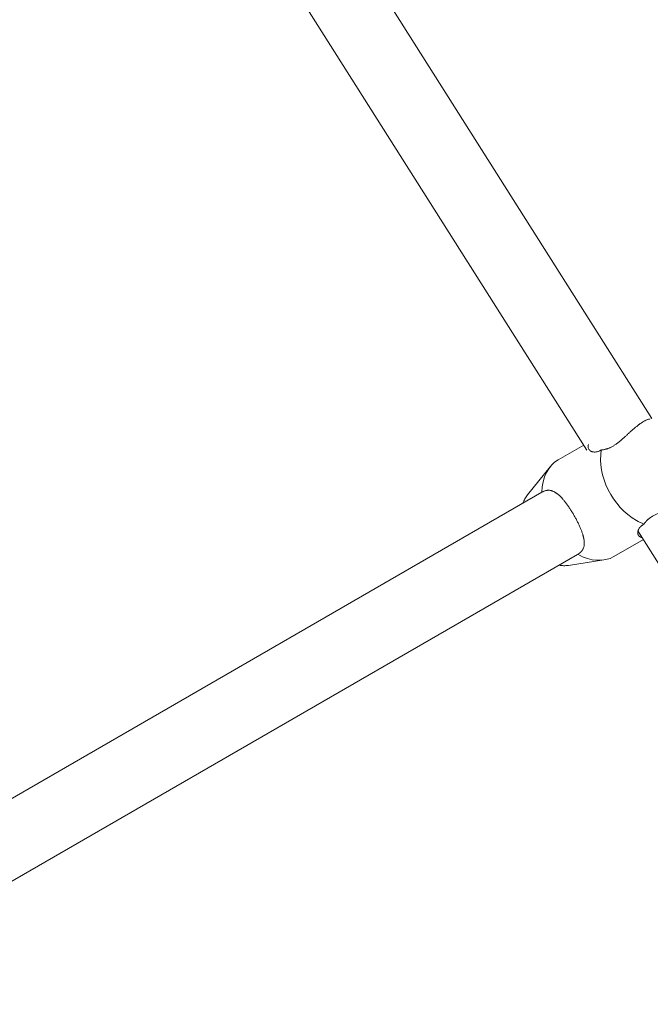
# Model space of a CAD drawing. Units: inches. Extents: x 74 to 212, y -144 to -28.
# Drawn here: x 158 to 160, y -90 to -88 of the extents above; entities that cross this region are included whole.
import ezdxf

# ---------------------------------------------------------------- set-up
doc = ezdxf.new("R2010")
doc.units = ezdxf.units.IN
doc.header["$MEASUREMENT"] = 0
doc.layers.add('Work Layer', color=7, linetype='Continuous')

# ---------------------------------------------------------------- blocks, each defined once
blk = doc.blocks.new('block 457')
at = {"layer": 'Work Layer', "color": 7, "lineweight": 20}
blk.add_open_spline([(159.4699, -89.0797), (159.4585, -89.1437), (159.498, -89.2229), (159.558, -89.2566), (159.5643, -89.2602), (159.5707, -89.2631), (159.5772, -89.2655)], degree=3, knots=[0, 0, 0, 0, 1, 1, 1, 2, 2, 2, 2], dxfattribs=at)
blk = doc.blocks.new('block 458')
at = {"layer": 'Work Layer', "color": 7, "lineweight": 20}
blk.add_open_spline([(159.5728, -89.2997), (159.5706, -89.2993), (159.5699, -89.2991), (159.5699, -89.2991), (159.568, -89.2983), (159.5674, -89.298), (159.5674, -89.298), (159.5661, -89.2972), (159.5655, -89.2967), (159.5655, -89.2967), (159.5644, -89.2956), (159.5639, -89.295), (159.5639, -89.295), (159.5631, -89.2938), (159.5627, -89.2931), (159.5627, -89.2931), (159.5621, -89.2917), (159.5619, -89.2909), (159.5619, -89.2909), (159.5616, -89.2893), (159.5615, -89.2885), (159.5615, -89.2885), (159.5614, -89.2867), (159.5614, -89.2858), (159.5614, -89.2858), (159.5617, -89.284), (159.5619, -89.283), (159.5619, -89.283), (159.5625, -89.2811), (159.5629, -89.2801), (159.5629, -89.2801), (159.5633, -89.2791), (159.5638, -89.2782), (159.5638, -89.2782), (159.5644, -89.2772), (159.565, -89.2762), (159.565, -89.2762), (159.5657, -89.2752), (159.5664, -89.2743), (159.5664, -89.2743), (159.5672, -89.2733), (159.5681, -89.2724), (159.5681, -89.2724), (159.569, -89.2715), (159.57, -89.2705), (159.57, -89.2705), (159.5711, -89.2696), (159.5722, -89.2688), (159.5722, -89.2688), (159.5734, -89.2679), (159.5746, -89.2671), (159.5746, -89.2671), (159.5759, -89.2663), (159.5772, -89.2655), (159.5772, -89.2655)], degree=3, knots=[0, 0, 0, 0, 1, 1, 1, 2, 2, 2, 3, 3, 3, 4, 4, 4, 5, 5, 5, 6, 6, 6, 7, 7, 7, 8, 8, 8, 9, 9, 9, 10, 10, 10, 11, 11, 11, 12, 12, 12, 13, 13, 13, 14, 14, 14, 15, 15, 15, 16, 16, 16, 17, 17, 17, 18, 18, 18, 18], dxfattribs=at)
blk = doc.blocks.new('block 459')
at = {"layer": 'Work Layer', "color": 7, "lineweight": 20}
blk.add_open_spline([(159.5772, -89.2655), (159.5782, -89.264), (159.5784, -89.2637), (159.5784, -89.2637)], degree=3, dxfattribs=at)
blk = doc.blocks.new('block 460')
at = {"layer": 'Work Layer', "color": 7, "lineweight": 20}
blk.add_open_spline([(159.4699, -89.0797), (159.4685, -89.0805), (159.4683, -89.0806), (159.4683, -89.0806)], degree=3, dxfattribs=at)
blk = doc.blocks.new('block 461')
at = {"layer": 'Work Layer', "color": 7, "lineweight": 20}
blk.add_open_spline([(159.5929, -89.0018), (159.5911, -89.0021), (159.5901, -89.0023), (159.5901, -89.0023), (159.5891, -89.0026), (159.5881, -89.0029), (159.5881, -89.0029), (159.5871, -89.0032), (159.586, -89.0036), (159.586, -89.0036), (159.585, -89.004), (159.5839, -89.0044), (159.5839, -89.0044), (159.5828, -89.0049), (159.5816, -89.0054), (159.5816, -89.0054), (159.5805, -89.006), (159.5793, -89.0066), (159.5793, -89.0066), (159.5782, -89.0072), (159.577, -89.0078), (159.577, -89.0078), (159.5758, -89.0085), (159.5746, -89.0092), (159.5746, -89.0092), (159.5734, -89.0099), (159.5721, -89.0107), (159.5721, -89.0107), (159.5709, -89.0115), (159.5696, -89.0124), (159.5696, -89.0124), (159.5683, -89.0133), (159.5669, -89.0142), (159.5669, -89.0142), (159.5656, -89.0152), (159.5642, -89.0162), (159.5642, -89.0162), (159.5629, -89.0172), (159.5615, -89.0183), (159.5615, -89.0183), (159.5601, -89.0194), (159.5587, -89.0205), (159.5587, -89.0205), (159.5587, -89.0205), (159.5573, -89.0217), (159.5573, -89.0217), (159.5573, -89.0217), (159.5558, -89.0228), (159.5558, -89.0228), (159.5558, -89.0228), (159.5544, -89.0241), (159.5544, -89.0241), (159.5544, -89.0241), (159.553, -89.0253), (159.553, -89.0253), (159.553, -89.0253), (159.5515, -89.0265), (159.5515, -89.0265), (159.5515, -89.0265), (159.5501, -89.0278), (159.5501, -89.0278), (159.5501, -89.0278), (159.5486, -89.0291), (159.5486, -89.0291), (159.5486, -89.0291), (159.5471, -89.0304), (159.5471, -89.0304), (159.5471, -89.0304), (159.5457, -89.0317), (159.5457, -89.0317), (159.5457, -89.0317), (159.5442, -89.033), (159.5442, -89.033), (159.5442, -89.033), (159.5427, -89.0343), (159.5427, -89.0343), (159.5427, -89.0343), (159.5413, -89.0357), (159.5413, -89.0357), (159.5413, -89.0357), (159.5398, -89.037), (159.5398, -89.037), (159.5398, -89.037), (159.5383, -89.0384), (159.5383, -89.0384), (159.5383, -89.0384), (159.5369, -89.0397), (159.5369, -89.0397), (159.5369, -89.0397), (159.5354, -89.041), (159.5354, -89.041), (159.5354, -89.041), (159.534, -89.0424), (159.534, -89.0424), (159.534, -89.0424), (159.5325, -89.0437), (159.5325, -89.0437), (159.5325, -89.0437), (159.5311, -89.045), (159.5311, -89.045), (159.5311, -89.045), (159.5297, -89.0463), (159.5297, -89.0463), (159.5297, -89.0463), (159.5283, -89.0475), (159.5283, -89.0475), (159.5283, -89.0475), (159.5269, -89.0488), (159.5269, -89.0488), (159.5269, -89.0488), (159.5254, -89.0501), (159.5254, -89.0501), (159.5254, -89.0501), (159.524, -89.0514), (159.524, -89.0514), (159.524, -89.0514), (159.5225, -89.0527), (159.5225, -89.0527), (159.5225, -89.0527), (159.521, -89.054), (159.521, -89.054), (159.521, -89.054), (159.5195, -89.0552), (159.5195, -89.0552), (159.5195, -89.0552), (159.518, -89.0565), (159.518, -89.0565), (159.518, -89.0565), (159.5165, -89.0577), (159.5165, -89.0577), (159.5165, -89.0577), (159.515, -89.059), (159.515, -89.059), (159.515, -89.059), (159.5135, -89.0602), (159.5135, -89.0602), (159.5135, -89.0602), (159.5119, -89.0614), (159.5119, -89.0614), (159.5119, -89.0614), (159.5104, -89.0626), (159.5104, -89.0626), (159.5104, -89.0626), (159.5088, -89.0637), (159.5088, -89.0637), (159.5088, -89.0637), (159.5072, -89.0648), (159.5072, -89.0648), (159.5072, -89.0648), (159.5057, -89.0659), (159.5057, -89.0659), (159.5057, -89.0659), (159.5041, -89.067), (159.5041, -89.067), (159.5041, -89.067), (159.5025, -89.068), (159.5025, -89.068), (159.5025, -89.068), (159.501, -89.069), (159.501, -89.069), (159.501, -89.069), (159.4994, -89.0699), (159.4994, -89.0699), (159.4994, -89.0699), (159.4978, -89.0708), (159.4978, -89.0708), (159.4978, -89.0708), (159.4962, -89.0717), (159.4962, -89.0717), (159.4962, -89.0717), (159.4946, -89.0725), (159.4946, -89.0725), (159.4931, -89.0733), (159.4915, -89.074), (159.4915, -89.074), (159.49, -89.0747), (159.4884, -89.0754), (159.4884, -89.0754), (159.4869, -89.076), (159.4853, -89.0765), (159.4853, -89.0765), (159.4838, -89.077), (159.4823, -89.0775), (159.4823, -89.0775), (159.4811, -89.0778), (159.4799, -89.0781), (159.4799, -89.0781), (159.4787, -89.0784), (159.4774, -89.0787), (159.4774, -89.0787), (159.4762, -89.0789), (159.475, -89.0792), (159.475, -89.0792), (159.4737, -89.0793), (159.4725, -89.0795), (159.4725, -89.0795), (159.4706, -89.0797), (159.4703, -89.0797), (159.4703, -89.0797)], degree=3, knots=[0, 0, 0, 0, 1, 1, 1, 2, 2, 2, 3, 3, 3, 4, 4, 4, 5, 5, 5, 6, 6, 6, 7, 7, 7, 8, 8, 8, 9, 9, 9, 10, 10, 10, 11, 11, 11, 12, 12, 12, 13, 13, 13, 14, 14, 14, 15, 15, 15, 16, 16, 16, 17, 17, 17, 18, 18, 18, 19, 19, 19, 20, 20, 20, 21, 21, 21, 22, 22, 22, 23, 23, 23, 24, 24, 24, 25, 25, 25, 26, 26, 26, 27, 27, 27, 28, 28, 28, 29, 29, 29, 30, 30, 30, 31, 31, 31, 32, 32, 32, 33, 33, 33, 34, 34, 34, 35, 35, 35, 36, 36, 36, 37, 37, 37, 38, 38, 38, 39, 39, 39, 40, 40, 40, 41, 41, 41, 42, 42, 42, 43, 43, 43, 44, 44, 44, 45, 45, 45, 46, 46, 46, 47, 47, 47, 48, 48, 48, 49, 49, 49, 50, 50, 50, 51, 51, 51, 52, 52, 52, 53, 53, 53, 54, 54, 54, 55, 55, 55, 56, 56, 56, 57, 57, 57, 58, 58, 58, 59, 59, 59, 60, 60, 60, 61, 61, 61, 62, 62, 62, 63, 63, 63, 64, 64, 64, 65, 65, 65, 66, 66, 66, 66], dxfattribs=at)
blk = doc.blocks.new('block 462')
at = {"layer": 'Work Layer', "color": 7, "lineweight": 20}
blk.add_open_spline([(159.411, -89.3415), (159.4432, -89.3595), (159.4764, -89.3615), (159.5017, -89.3469)], degree=3, dxfattribs=at)
blk = doc.blocks.new('block 463')
at = {"layer": 'Work Layer', "color": 7, "lineweight": 20}
blk.add_open_spline([(159.3617, -89.1044), (159.3364, -89.119), (159.3215, -89.1487), (159.321, -89.1856)], degree=3, dxfattribs=at)
blk = doc.blocks.new('block 464')
at = {"layer": 'Work Layer', "color": 7, "lineweight": 20}
blk.add_lwpolyline([(159.3207, -89.1858), (159.3207, -89.1858)], dxfattribs=at)
blk = doc.blocks.new('block 465')
at = {"layer": 'Work Layer', "color": 7, "lineweight": 20}
blk.add_open_spline([(159.321, -89.1856), (159.3224, -89.1848), (159.3238, -89.1841), (159.3238, -89.1841), (159.3251, -89.1835), (159.3265, -89.183), (159.3265, -89.183), (159.3278, -89.1825), (159.3292, -89.182), (159.3292, -89.182), (159.3306, -89.1817), (159.3319, -89.1814), (159.3319, -89.1814), (159.3333, -89.1811), (159.3346, -89.181), (159.3346, -89.181), (159.336, -89.1808), (159.3373, -89.1808), (159.3373, -89.1808), (159.3386, -89.1808), (159.3399, -89.1809), (159.3399, -89.1809), (159.3413, -89.1811), (159.3426, -89.1813), (159.3426, -89.1813), (159.3439, -89.1816), (159.3452, -89.1819), (159.3452, -89.1819), (159.3465, -89.1823), (159.3477, -89.1828), (159.3477, -89.1828), (159.349, -89.1833), (159.3503, -89.1839), (159.3503, -89.1839), (159.3515, -89.1845), (159.3528, -89.1851), (159.3528, -89.1851), (159.354, -89.1859), (159.3553, -89.1866), (159.3553, -89.1866), (159.3565, -89.1874), (159.3577, -89.1883), (159.3577, -89.1883), (159.3589, -89.1892), (159.3601, -89.1901), (159.3601, -89.1901), (159.3613, -89.1911), (159.3625, -89.1921), (159.3625, -89.1921), (159.3637, -89.1931), (159.3648, -89.1942), (159.3648, -89.1942), (159.366, -89.1953), (159.3672, -89.1965), (159.3672, -89.1965), (159.3684, -89.1977), (159.3697, -89.199), (159.3697, -89.199), (159.3709, -89.2003), (159.3721, -89.2017), (159.3721, -89.2017), (159.3721, -89.2017), (159.3733, -89.2031), (159.3733, -89.2031), (159.3733, -89.2031), (159.3746, -89.2045), (159.3746, -89.2045), (159.3746, -89.2045), (159.3758, -89.206), (159.3758, -89.206), (159.3758, -89.206), (159.377, -89.2075), (159.377, -89.2075), (159.377, -89.2075), (159.3783, -89.2091), (159.3783, -89.2091), (159.3783, -89.2091), (159.3795, -89.2107), (159.3795, -89.2107), (159.3795, -89.2107), (159.3808, -89.2123), (159.3808, -89.2123), (159.3808, -89.2123), (159.382, -89.214), (159.382, -89.214), (159.382, -89.214), (159.3832, -89.2156), (159.3832, -89.2156), (159.3832, -89.2156), (159.3845, -89.2174), (159.3845, -89.2174), (159.3845, -89.2174), (159.3857, -89.2191), (159.3857, -89.2191), (159.3857, -89.2191), (159.387, -89.2209), (159.387, -89.2209), (159.387, -89.2209), (159.3882, -89.2227), (159.3882, -89.2227), (159.3882, -89.2227), (159.3894, -89.2245), (159.3894, -89.2245), (159.3894, -89.2245), (159.3906, -89.2263), (159.3906, -89.2263), (159.3906, -89.2263), (159.3918, -89.2282), (159.3918, -89.2282), (159.3918, -89.2282), (159.393, -89.23), (159.393, -89.23), (159.393, -89.23), (159.3942, -89.2319), (159.3942, -89.2319), (159.3942, -89.2319), (159.3954, -89.2338), (159.3954, -89.2338), (159.3954, -89.2338), (159.3966, -89.2357), (159.3966, -89.2357), (159.3966, -89.2357), (159.3977, -89.2376), (159.3977, -89.2376), (159.3977, -89.2376), (159.3989, -89.2395), (159.3989, -89.2395), (159.3989, -89.2395), (159.4, -89.2414), (159.4, -89.2414), (159.4, -89.2414), (159.4011, -89.2433), (159.4011, -89.2433), (159.4011, -89.2433), (159.4022, -89.2452), (159.4022, -89.2452), (159.4022, -89.2452), (159.4033, -89.2471), (159.4033, -89.2471), (159.4033, -89.2471), (159.4043, -89.249), (159.4043, -89.249), (159.4043, -89.249), (159.4054, -89.251), (159.4054, -89.251), (159.4054, -89.251), (159.4065, -89.2529), (159.4065, -89.2529), (159.4065, -89.2529), (159.4075, -89.2549), (159.4075, -89.2549), (159.4075, -89.2549), (159.4085, -89.2569), (159.4085, -89.2569), (159.4085, -89.2569), (159.4095, -89.2588), (159.4095, -89.2588), (159.4095, -89.2588), (159.4105, -89.2608), (159.4105, -89.2608), (159.4105, -89.2608), (159.4115, -89.2628), (159.4115, -89.2628), (159.4115, -89.2628), (159.4125, -89.2647), (159.4125, -89.2647), (159.4125, -89.2647), (159.4134, -89.2667), (159.4134, -89.2667), (159.4134, -89.2667), (159.4143, -89.2687), (159.4143, -89.2687), (159.4143, -89.2687), (159.4152, -89.2706), (159.4152, -89.2706), (159.4152, -89.2706), (159.4161, -89.2725), (159.4161, -89.2725), (159.4161, -89.2725), (159.4169, -89.2745), (159.4169, -89.2745), (159.4169, -89.2745), (159.4177, -89.2764), (159.4177, -89.2764), (159.4177, -89.2764), (159.4185, -89.2783), (159.4185, -89.2783), (159.4185, -89.2783), (159.4193, -89.2801), (159.4193, -89.2801), (159.4193, -89.2801), (159.42, -89.282), (159.42, -89.282), (159.42, -89.282), (159.4207, -89.2838), (159.4207, -89.2838), (159.4207, -89.2838), (159.4214, -89.2856), (159.4214, -89.2856), (159.4214, -89.2856), (159.422, -89.2874), (159.422, -89.2874), (159.422, -89.2874), (159.4226, -89.2892), (159.4226, -89.2892), (159.4226, -89.2892), (159.4232, -89.2909), (159.4232, -89.2909), (159.4237, -89.2926), (159.4242, -89.2943), (159.4242, -89.2943), (159.4246, -89.296), (159.4251, -89.2976), (159.4251, -89.2976), (159.4255, -89.2992), (159.4258, -89.3008), (159.4258, -89.3008), (159.4261, -89.3023), (159.4264, -89.3038), (159.4264, -89.3038), (159.4266, -89.3053), (159.4268, -89.3068), (159.4268, -89.3068), (159.427, -89.3083), (159.4271, -89.3098), (159.4271, -89.3098), (159.4272, -89.3113), (159.4273, -89.3127), (159.4273, -89.3127), (159.4273, -89.3142), (159.4272, -89.3156), (159.4272, -89.3156), (159.4271, -89.317), (159.427, -89.3184), (159.427, -89.3184), (159.4268, -89.3197), (159.4265, -89.3211), (159.4265, -89.3211), (159.4262, -89.3224), (159.4259, -89.3237), (159.4259, -89.3237), (159.4255, -89.3249), (159.425, -89.3262), (159.425, -89.3262), (159.4245, -89.3274), (159.4239, -89.3286), (159.4239, -89.3286), (159.4233, -89.3298), (159.4226, -89.3309), (159.4226, -89.3309), (159.4218, -89.332), (159.421, -89.3331), (159.421, -89.3331), (159.4201, -89.3341), (159.4192, -89.3351), (159.4192, -89.3351), (159.4183, -89.336), (159.4174, -89.3369), (159.4174, -89.3369), (159.4164, -89.3377), (159.4153, -89.3386), (159.4153, -89.3386), (159.4142, -89.3394), (159.4131, -89.3402), (159.4131, -89.3402)], degree=3, knots=[0, 0, 0, 0, 1, 1, 1, 2, 2, 2, 3, 3, 3, 4, 4, 4, 5, 5, 5, 6, 6, 6, 7, 7, 7, 8, 8, 8, 9, 9, 9, 10, 10, 10, 11, 11, 11, 12, 12, 12, 13, 13, 13, 14, 14, 14, 15, 15, 15, 16, 16, 16, 17, 17, 17, 18, 18, 18, 19, 19, 19, 20, 20, 20, 21, 21, 21, 22, 22, 22, 23, 23, 23, 24, 24, 24, 25, 25, 25, 26, 26, 26, 27, 27, 27, 28, 28, 28, 29, 29, 29, 30, 30, 30, 31, 31, 31, 32, 32, 32, 33, 33, 33, 34, 34, 34, 35, 35, 35, 36, 36, 36, 37, 37, 37, 38, 38, 38, 39, 39, 39, 40, 40, 40, 41, 41, 41, 42, 42, 42, 43, 43, 43, 44, 44, 44, 45, 45, 45, 46, 46, 46, 47, 47, 47, 48, 48, 48, 49, 49, 49, 50, 50, 50, 51, 51, 51, 52, 52, 52, 53, 53, 53, 54, 54, 54, 55, 55, 55, 56, 56, 56, 57, 57, 57, 58, 58, 58, 59, 59, 59, 60, 60, 60, 61, 61, 61, 62, 62, 62, 63, 63, 63, 64, 64, 64, 65, 65, 65, 66, 66, 66, 67, 67, 67, 68, 68, 68, 69, 69, 69, 70, 70, 70, 71, 71, 71, 72, 72, 72, 73, 73, 73, 74, 74, 74, 75, 75, 75, 76, 76, 76, 77, 77, 77, 78, 78, 78, 79, 79, 79, 80, 80, 80, 81, 81, 81, 82, 82, 82, 83, 83, 83, 84, 84, 84, 85, 85, 85, 86, 86, 86, 87, 87, 87, 88, 88, 88, 88], dxfattribs=at)
blk = doc.blocks.new('block 1164')
at = {"layer": 'Work Layer', "color": 7, "lineweight": 20}
blk.add_lwpolyline([(160.5232, -88.4651), (159.1232, -86.3355)], dxfattribs=at)
blk = doc.blocks.new('block 1167')
at = {"layer": 'Work Layer', "color": 7, "lineweight": 20}
blk.add_lwpolyline([(160.3522, -88.5325), (158.9786, -86.4432)], dxfattribs=at)
blk = doc.blocks.new('block 1178')
at = {"layer": 'Work Layer', "color": 7, "lineweight": 20}
blk.add_lwpolyline([(159.5968, -89.0012), (158.2304, -86.844)], dxfattribs=at)
blk = doc.blocks.new('block 1180')
at = {"layer": 'Work Layer', "color": 7, "lineweight": 20}
blk.add_lwpolyline([(160.9181, -91.4236), (159.562, -89.2826)], dxfattribs=at)
blk = doc.blocks.new('block 1181')
at = {"layer": 'Work Layer', "color": 7, "lineweight": 20}
blk.add_lwpolyline([(159.4339, -89.0803), (158.0778, -86.9394)], dxfattribs=at)
blk = doc.blocks.new('block 1400')
at = {"layer": 'Work Layer', "color": 7, "lineweight": 20}
blk.add_lwpolyline([(159.3872, -89.3692), (159.3843, -89.3696), (159.3813, -89.3698), (159.3783, -89.37), (159.3753, -89.37), (159.3723, -89.3699), (159.3693, -89.3697), (159.3663, -89.3694), (159.3634, -89.369)], dxfattribs=at)
blk = doc.blocks.new('block 1401')
at = {"layer": 'Work Layer', "color": 7, "lineweight": 20}
blk.add_lwpolyline([(159.2734, -89.2131), (159.2745, -89.2104), (159.2757, -89.2076), (159.277, -89.2049), (159.2784, -89.2023), (159.28, -89.1997), (159.2816, -89.1972), (159.2833, -89.1947), (159.2851, -89.1923)], dxfattribs=at)
blk = doc.blocks.new('block 1405')
at = {"layer": 'Work Layer', "color": 7, "lineweight": 20}
blk.add_lwpolyline([(159.4257, -89.0674), (159.3617, -89.1044)], dxfattribs=at)
blk = doc.blocks.new('block 1406')
at = {"layer": 'Work Layer', "color": 7, "lineweight": 20}
blk.add_lwpolyline([(159.5756, -89.3042), (159.5017, -89.3469)], dxfattribs=at)
blk = doc.blocks.new('block 1407')
at = {"layer": 'Work Layer', "color": 7, "lineweight": 20}
blk.add_lwpolyline([(159.3872, -89.3692), (159.4763, -89.3557)], dxfattribs=at)
blk = doc.blocks.new('block 1408')
at = {"layer": 'Work Layer', "color": 7, "lineweight": 20}
blk.add_lwpolyline([(159.2851, -89.1923), (159.3414, -89.122)], dxfattribs=at)
blk = doc.blocks.new('block 1447')
at = {"layer": 'Work Layer', "color": 7, "lineweight": 20}
blk.add_lwpolyline([(159.4104, -89.3419), (157.4747, -90.4594)], dxfattribs=at)
blk = doc.blocks.new('block 1982')
at = {"layer": 'Work Layer', "color": 7, "lineweight": 20}
blk.add_open_spline([(159.4381, -89.0663), (159.4373, -89.0685), (159.4372, -89.0692), (159.4372, -89.0692), (159.4369, -89.0712), (159.4368, -89.0719), (159.4368, -89.0719), (159.4369, -89.0735), (159.4371, -89.0743), (159.4371, -89.0743), (159.4375, -89.0757), (159.4377, -89.0764), (159.4377, -89.0764), (159.4384, -89.0778), (159.4388, -89.0784), (159.4388, -89.0784), (159.4397, -89.0796), (159.4403, -89.0802), (159.4403, -89.0802), (159.4415, -89.0813), (159.4422, -89.0818), (159.4422, -89.0818), (159.4436, -89.0828), (159.4444, -89.0832), (159.4444, -89.0832), (159.4462, -89.0839), (159.4471, -89.0842), (159.4471, -89.0842), (159.4491, -89.0846), (159.4501, -89.0848), (159.4501, -89.0848), (159.4512, -89.0849), (159.4523, -89.0849), (159.4523, -89.0849), (159.4534, -89.0849), (159.4545, -89.0849), (159.4545, -89.0849), (159.4557, -89.0848), (159.4569, -89.0846), (159.4569, -89.0846), (159.4582, -89.0844), (159.4594, -89.0841), (159.4594, -89.0841), (159.4607, -89.0838), (159.462, -89.0834), (159.462, -89.0834), (159.4633, -89.0829), (159.4646, -89.0824), (159.4646, -89.0824), (159.4659, -89.0818), (159.4672, -89.0812), (159.4672, -89.0812), (159.4686, -89.0805), (159.4699, -89.0797), (159.4699, -89.0797)], degree=3, knots=[0, 0, 0, 0, 1, 1, 1, 2, 2, 2, 3, 3, 3, 4, 4, 4, 5, 5, 5, 6, 6, 6, 7, 7, 7, 8, 8, 8, 9, 9, 9, 10, 10, 10, 11, 11, 11, 12, 12, 12, 13, 13, 13, 14, 14, 14, 15, 15, 15, 16, 16, 16, 17, 17, 17, 18, 18, 18, 18], dxfattribs=at)
blk = doc.blocks.new('block 1983')
at = {"layer": 'Work Layer', "color": 7, "lineweight": 20}
blk.add_open_spline([(159.7062, -89.1979), (159.7049, -89.1994), (159.7043, -89.2001), (159.7043, -89.2001), (159.7035, -89.2008), (159.7028, -89.2015), (159.7028, -89.2015), (159.702, -89.2022), (159.7011, -89.203), (159.7011, -89.203), (159.7003, -89.2037), (159.6993, -89.2044), (159.6993, -89.2044), (159.6984, -89.2052), (159.6973, -89.2059), (159.6973, -89.2059), (159.6963, -89.2066), (159.6952, -89.2073), (159.6952, -89.2073), (159.6941, -89.208), (159.693, -89.2087), (159.693, -89.2087), (159.6918, -89.2094), (159.6906, -89.2101), (159.6906, -89.2101), (159.6893, -89.2108), (159.688, -89.2115), (159.688, -89.2115), (159.6867, -89.2122), (159.6853, -89.2128), (159.6853, -89.2128), (159.6839, -89.2135), (159.6824, -89.2142), (159.6824, -89.2142), (159.6809, -89.2149), (159.6793, -89.2156), (159.6793, -89.2156), (159.6778, -89.2162), (159.6761, -89.2169), (159.6761, -89.2169), (159.6745, -89.2176), (159.6728, -89.2182), (159.6728, -89.2182), (159.6728, -89.2182), (159.6711, -89.2189), (159.6711, -89.2189), (159.6711, -89.2189), (159.6694, -89.2195), (159.6694, -89.2195), (159.6694, -89.2195), (159.6676, -89.2201), (159.6676, -89.2201), (159.6676, -89.2201), (159.6658, -89.2208), (159.6658, -89.2208), (159.6658, -89.2208), (159.664, -89.2214), (159.664, -89.2214), (159.664, -89.2214), (159.6622, -89.222), (159.6622, -89.222), (159.6622, -89.222), (159.6604, -89.2227), (159.6604, -89.2227), (159.6604, -89.2227), (159.6585, -89.2233), (159.6585, -89.2233), (159.6585, -89.2233), (159.6566, -89.2239), (159.6566, -89.2239), (159.6566, -89.2239), (159.6548, -89.2245), (159.6548, -89.2245), (159.6548, -89.2245), (159.6529, -89.2251), (159.6529, -89.2251), (159.6529, -89.2251), (159.651, -89.2257), (159.651, -89.2257), (159.651, -89.2257), (159.6491, -89.2263), (159.6491, -89.2263), (159.6491, -89.2263), (159.6472, -89.2269), (159.6472, -89.2269), (159.6472, -89.2269), (159.6453, -89.2275), (159.6453, -89.2275), (159.6453, -89.2275), (159.6434, -89.2281), (159.6434, -89.2281), (159.6434, -89.2281), (159.6416, -89.2287), (159.6416, -89.2287), (159.6416, -89.2287), (159.6397, -89.2293), (159.6397, -89.2293), (159.6397, -89.2293), (159.6378, -89.2298), (159.6378, -89.2298), (159.6378, -89.2298), (159.636, -89.2304), (159.636, -89.2304), (159.636, -89.2304), (159.6342, -89.231), (159.6342, -89.231), (159.6342, -89.231), (159.6324, -89.2316), (159.6324, -89.2316), (159.6324, -89.2316), (159.6306, -89.2322), (159.6306, -89.2322), (159.6306, -89.2322), (159.6287, -89.2328), (159.6287, -89.2328), (159.6287, -89.2328), (159.6269, -89.2334), (159.6269, -89.2334), (159.6269, -89.2334), (159.625, -89.2341), (159.625, -89.2341), (159.625, -89.2341), (159.6232, -89.2347), (159.6232, -89.2347), (159.6232, -89.2347), (159.6213, -89.2354), (159.6213, -89.2354), (159.6213, -89.2354), (159.6195, -89.2361), (159.6195, -89.2361), (159.6195, -89.2361), (159.6177, -89.2368), (159.6177, -89.2368), (159.6177, -89.2368), (159.6158, -89.2375), (159.6158, -89.2375), (159.6158, -89.2375), (159.614, -89.2383), (159.614, -89.2383), (159.614, -89.2383), (159.6122, -89.239), (159.6122, -89.239), (159.6122, -89.239), (159.6105, -89.2398), (159.6105, -89.2398), (159.6105, -89.2398), (159.6087, -89.2406), (159.6087, -89.2406), (159.6087, -89.2406), (159.607, -89.2414), (159.607, -89.2414), (159.607, -89.2414), (159.6053, -89.2422), (159.6053, -89.2422), (159.6053, -89.2422), (159.6036, -89.2431), (159.6036, -89.2431), (159.6036, -89.2431), (159.602, -89.244), (159.602, -89.244), (159.602, -89.244), (159.6004, -89.2449), (159.6004, -89.2449), (159.6004, -89.2449), (159.5988, -89.2458), (159.5988, -89.2458), (159.5988, -89.2458), (159.5973, -89.2467), (159.5973, -89.2467), (159.5973, -89.2467), (159.5958, -89.2477), (159.5958, -89.2477), (159.5943, -89.2486), (159.5929, -89.2496), (159.5929, -89.2496), (159.5915, -89.2506), (159.5902, -89.2516), (159.5902, -89.2516), (159.5889, -89.2527), (159.5876, -89.2537), (159.5876, -89.2537), (159.5865, -89.2548), (159.5853, -89.2558), (159.5853, -89.2558), (159.5844, -89.2567), (159.5835, -89.2576), (159.5835, -89.2576), (159.5826, -89.2585), (159.5818, -89.2595), (159.5818, -89.2595), (159.581, -89.2604), (159.5802, -89.2614), (159.5802, -89.2614), (159.5794, -89.2624), (159.5787, -89.2634), (159.5787, -89.2634), (159.5775, -89.2649), (159.5774, -89.2652), (159.5774, -89.2652)], degree=3, knots=[0, 0, 0, 0, 1, 1, 1, 2, 2, 2, 3, 3, 3, 4, 4, 4, 5, 5, 5, 6, 6, 6, 7, 7, 7, 8, 8, 8, 9, 9, 9, 10, 10, 10, 11, 11, 11, 12, 12, 12, 13, 13, 13, 14, 14, 14, 15, 15, 15, 16, 16, 16, 17, 17, 17, 18, 18, 18, 19, 19, 19, 20, 20, 20, 21, 21, 21, 22, 22, 22, 23, 23, 23, 24, 24, 24, 25, 25, 25, 26, 26, 26, 27, 27, 27, 28, 28, 28, 29, 29, 29, 30, 30, 30, 31, 31, 31, 32, 32, 32, 33, 33, 33, 34, 34, 34, 35, 35, 35, 36, 36, 36, 37, 37, 37, 38, 38, 38, 39, 39, 39, 40, 40, 40, 41, 41, 41, 42, 42, 42, 43, 43, 43, 44, 44, 44, 45, 45, 45, 46, 46, 46, 47, 47, 47, 48, 48, 48, 49, 49, 49, 50, 50, 50, 51, 51, 51, 52, 52, 52, 53, 53, 53, 54, 54, 54, 55, 55, 55, 56, 56, 56, 57, 57, 57, 58, 58, 58, 59, 59, 59, 60, 60, 60, 61, 61, 61, 62, 62, 62, 63, 63, 63, 64, 64, 64, 65, 65, 65, 66, 66, 66, 66], dxfattribs=at)
blk = doc.blocks.new('block 1985')
at = {"layer": 'Work Layer', "color": 7, "lineweight": 20}
blk.add_lwpolyline([(159.3204, -89.186), (157.3847, -90.3035)], dxfattribs=at)
blk = doc.blocks.new('block 2')
at = {"layer": 'Work Layer'}
for name in ['block 1164', 'block 1167', 'block 1178', 'block 1181', 'block 461', 'block 1405', 'block 1982', 'block 457', 'block 460', 'block 463', 'block 1408', 'block 465', 'block 1985', 'block 1401', 'block 464', 'block 1983', 'block 458', 'block 1180', 'block 459', 'block 1406', 'block 1447', 'block 1407', 'block 462', 'block 1400']:
    blk.add_blockref(name, (0, 0), dxfattribs=at)

msp = doc.modelspace()

# ---------------------------------------------------------------- linework, layer by layer
at = {"layer": 'Work Layer', "color": 102, "lineweight": 9}
msp.add_open_spline([(96.0232, -86.2521), (96.0232, -86.2521), (106.1613, -103.8524), (110.1931, -110.8518), (114.2668, -119.1286), (122.7851, -124.8232), (132.6334, -124.8232), (132.6334, -124.8232), (156.9878, -124.8232), (162.3404, -124.8232), (166.697, -124.8871), (171.1264, -123.8107), (175.1739, -121.4738), (181.7241, -117.692), (185.9155, -111.3937), (187.232, -104.5051), (187.6763, -102.3053), (188.1389, -100.0152), (188.5224, -98.1168), (189.6361, -92.4049), (188.7711, -86.2807), (185.6328, -80.8451), (185.6328, -80.8451), (175.6328, -63.5246), (175.6328, -63.5246), (172.4771, -58.0588), (167.5691, -54.2354), (162.028, -52.3544), (160.0415, -51.6447), (157.9861, -50.909), (156.2018, -50.2703), (153.5208, -49.2883), (150.6247, -48.7523), (147.6035, -48.7523), (147.6035, -48.7523), (122.9094, -48.7523), (118.0256, -48.7523), (113.6631, -48.6853), (109.227, -49.7614), (105.1739, -52.1015), (93.2166, -59.0051), (89.1197, -74.2948), (96.0232, -86.2521)], degree=3, knots=[0, 0, 0, 0, 1, 1, 1, 2, 2, 2, 3, 3, 3, 4, 4, 4, 5, 5, 5, 6, 6, 6, 7, 7, 7, 8, 8, 8, 9, 9, 9, 10, 10, 10, 11, 11, 11, 12, 12, 12, 13, 13, 13, 14, 14, 14, 14], dxfattribs=at)
at = {"layer": 'Work Layer', "color": 1, "lineweight": 9}
msp.add_open_spline([(100.0069, -83.9521), (100.0069, -83.9521), (112.7853, -106.046), (114.8948, -109.6962), (118.3871, -115.9243), (125.0524, -120.1332), (132.7006, -120.1332), (132.7006, -120.1332), (157.1839, -120.1332), (162.4018, -120.1332), (165.9568, -120.1853), (169.5711, -119.307), (172.8739, -117.4001), (177.5928, -114.6756), (180.8115, -110.3505), (182.24, -105.5064), (182.6453, -103.5624), (183.177, -101.0134), (183.6404, -98.7914), (185.0507, -93.7048), (184.4968, -88.0775), (181.6491, -83.1451), (181.6491, -83.1451), (171.6491, -65.8246), (171.6491, -65.8246), (169.0756, -61.3672), (165.074, -58.2484), (160.5555, -56.7135), (158.6702, -56.0307), (156.6694, -55.306), (154.8656, -54.6526), (152.6336, -53.8113), (150.2148, -53.3521), (147.6888, -53.3521), (147.6888, -53.3521), (122.1919, -53.3521), (117.946, -53.3508), (114.3909, -53.3), (110.7766, -54.1784), (107.4739, -56.0852), (97.7167, -61.7185), (94.3736, -74.195), (100.0069, -83.9521)], degree=3, knots=[0, 0, 0, 0, 1, 1, 1, 2, 2, 2, 3, 3, 3, 4, 4, 4, 5, 5, 5, 6, 6, 6, 7, 7, 7, 8, 8, 8, 9, 9, 9, 10, 10, 10, 11, 11, 11, 12, 12, 12, 13, 13, 13, 14, 14, 14, 14], dxfattribs=at)

# ---------------------------------------------------------------- block references
at = {"layer": 'Work Layer'}
msp.add_blockref('block 2', (0, 0), dxfattribs=at)

doc.saveas('drawing.dxf')
